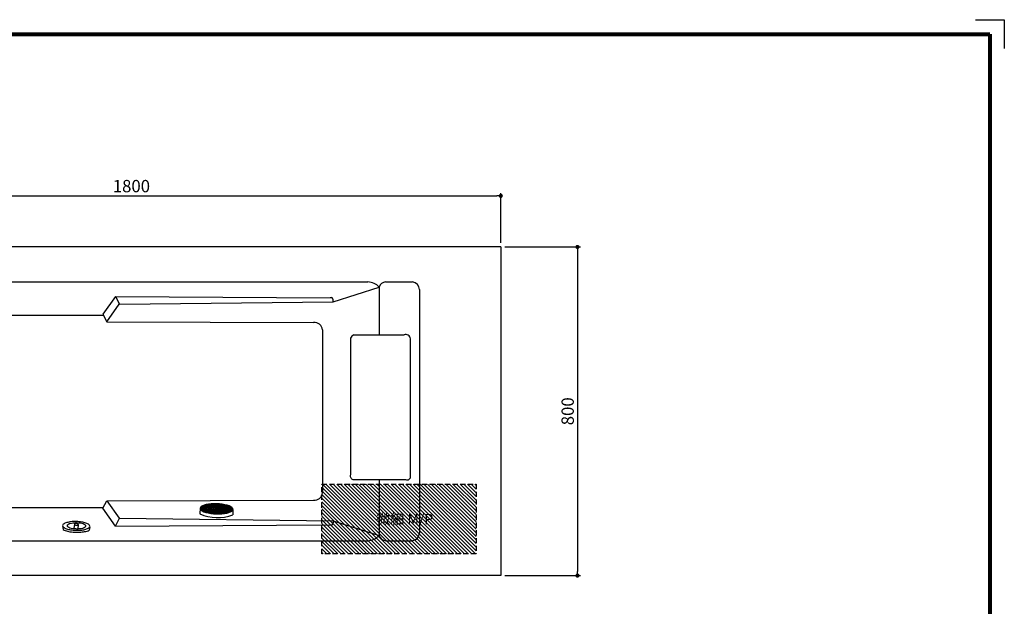
# Model space of a CAD drawing. Extents: x -4130 to 14602, y 871 to 3727.
# Drawn here: x 7284 to 9683, y 2299 to 3727 of the extents above; entities that cross this region are included whole.
import ezdxf

# ---------------------------------------------------------------- set-up
doc = ezdxf.new("R2010")
doc.units = 0
doc.header["$MEASUREMENT"] = 0
doc.linetypes.add('HIDDEN', pattern=[0.375, 0.25, -0.125])
doc.layers.get('DEFPOINTS').update_dxf_attribs({"color": 6})
doc.layers.add('DIM', color=1, linetype='Continuous')
doc.layers.add('WAKU', color=2, linetype='Continuous')
doc.styles.add('ROGO1', font='txt')
doc.styles.add('STYLE1', font='txt')
doc.dimstyles.new('ISO-10', dxfattribs={"dimscale": 10, "dimtxt": 2.5, "dimasz": 0.7, "dimexe": 0.7, "dimexo": 1, "dimgap": 0.5, "dimtad": 1, "dimdec": 0, "dimdsep": 46, "dimtxsty": 'STYLE1', "dimblk": 'DOT', "dimcen": 2.5, "dimclrt": 7, "dimadec": 0, "dimazin": 0, "dimtfac": 1, "dimtdec": 0, "dimtix": 1, "dimtmove": 0, "dimatfit": 3, "dimldrblk": 'DOT', "dimfxl": 1, "dimarcsym": 0})

# ---------------------------------------------------------------- blocks, each defined once
blk = doc.blocks.new('A$C5A053F8F')
at = {"color": 3}
for p, q in [((0.2, 12.1), (1.5, 20.7)), ((28.2, 7.1), (28.9, 17.4)), ((37.7, 6.5), (38.4, 17.2)), ((66.1, 10.9), (64.9, 20.1))]:
    blk.add_line(p, q, dxfattribs=at)
for centre, radius, start, end in [((26.6, -40.6), 66.3, 97.3098, 107.5898), ((32.5, -86.2), 112.3, 89.6895, 97.3098), ((32.5, -86.2), 112.3, 82.0693, 89.6895), ((38.8, -40.6), 66.3, 71.7893, 82.0693), ((4.1, 10.8), 4.14, 127.6358, 179.6895), ((4.1, 10.8), 4.14, 179.6895, 231.7432), ((17.6, -12), 36.4, 107.5897, 116.11), ((17.7, -6.7), 26.3, 107.5897, 127.6359), ((17.9, 28.2), 26.3, 231.7432, 251.7894), ((27.2, 56.7), 56.2, 251.7893, 262.0693), ((26.7, -35.2), 56.2, 97.3098, 107.5898), ((12.4, 10.6), 2.63, 126.3754, 179.6896), ((12.4, 10.6), 2.63, 179.6895, 233.0037), ((21.8, -2.1), 18.4, 106.839, 126.3755), ((21.9, 23.2), 18.4, 233.0036, 252.54), ((28.4, 43.7), 39.9, 252.54, 262.4055), ((28, -22.7), 39.9, 96.9736, 106.8391), ((33.6, 102.2), 102.2, 262.0693, 269.6895), ((32.6, -80.9), 102.2, 89.6895, 97.3098), ((32.8, 76.6), 73.1, 262.4054, 269.6896), ((32.1, -55.7), 73.1, 89.6895, 96.9737), ((29.2, 7.1), 0.949, 132.2917, 176.427), ((29.2, 7.1), 0.949, 176.4269, 220.5622), ((31.1, 8.7), 3.45, 220.5622, 243.3088), ((30.8, 5.2), 3.45, 109.5451, 132.2917), ((32.4, 11.4), 6.51, 243.3089, 256.3988), ((31.9, 2.3), 6.51, 96.455, 109.545), ((33.5, 15.9), 11.1, 256.3988, 266.427), ((32.4, -2.2), 11.1, 86.4269, 96.455), ((32.1, -55.7), 73.1, 82.4054, 89.6896), ((32.8, 76.6), 73.1, 269.6895, 276.9737), ((33.5, 15.9), 11.1, 266.4269, 276.455), ((33.6, 102.2), 102.2, 269.6895, 277.3098), ((32.6, -80.9), 102.2, 82.0693, 89.6895), ((32.4, -2.2), 11.1, 76.3988, 86.427), ((34, 11.3), 6.51, 276.455, 289.545), ((33.5, 2.2), 6.51, 63.3089, 76.3989), ((35, 8.5), 3.45, 289.5451, 312.2917), ((34.8, 5), 3.45, 40.5622, 63.3088), ((36.7, 6.6), 0.949, 312.2916, 356.4269), ((36.7, 6.6), 0.949, 356.4269, 40.5622), ((36.8, 43.7), 39.9, 276.9736, 286.8391), ((36.4, -22.8), 39.9, 72.54, 82.4055), ((39.4, 56.6), 56.2, 277.3098, 287.5898), ((38.9, -35.3), 56.2, 71.7893, 82.0693), ((42.9, -2.2), 18.4, 53.0036, 72.54), ((43, 23), 18.4, 286.839, 306.3755), ((52.4, 10.4), 2.63, 306.3754, 359.6896), ((52.4, 10.4), 2.63, 359.6895, 53.0036), ((48.5, 28.1), 26.3, 287.5897, 307.6359), ((48.3, -6.9), 26.3, 51.7432, 71.7894), ((48.2, -12.2), 36.4, 62.6111, 71.7893), ((62, 10.5), 4.14, 307.6359, 359.6896), ((62, 10.5), 4.14, 359.6895, 51.7432)]:
    blk.add_arc(centre, radius, start, end, dxfattribs=at)
blk = doc.blocks.new('A$C3671096B')
at = {"xscale": -1, "rotation": 181.0000000000282}
blk.add_blockref('A$C5A053F8F', (-0.2, 25.6), dxfattribs=at)
blk = doc.blocks.new('A$C08F75DCD')
at = {"lineweight": 9}
h = blk.add_hatch(dxfattribs=at)
h.set_pattern_fill('ANSI31', color=256, scale=50, angle=90, style=0)
h.set_pattern_definition([(135, (61.262, 2053.5423), (-4.419417, -4.419417), [])])
h.paths.add_polyline_path([(0, 169.9), (0, 0), (376, 0), (376, 169.9)])
h.paths.add_polyline_path([(125.7, 59.7), (268.2, 59.7), (268.2, 104.7), (125.7, 104.7)], flags=24)
at = {"linetype": 'HIDDEN', "ltscale": 50}
blk.add_lwpolyline([(0, 169.9), (376, 169.9), (376, 0), (0, 0)], close=True, dxfattribs=at)
at = {"color": 2, "insert": (133, 97.3), "char_height": 25, "attachment_point": 1, "style": 'ROGO1'}
blk.add_mtext('微細 M/P', dxfattribs=at)
blk = doc.blocks.new('A$C1ECB12E5')
at = {"layer": 'DIM', "color": 3}
for p, q in [((1.2, 24.9), (0.5, 22.7)), ((3, 26.9), (1.2, 24.9)), ((6, 28.8), (3, 26.9)), ((10.1, 30.4), (6, 28.8)), ((15.1, 31.8), (10.1, 30.4)), ((20.8, 32.8), (15.1, 31.8)), ((27.2, 33.5), (20.8, 32.8)), ((33.9, 33.9), (27.2, 33.5)), ((40.9, 33.8), (33.9, 33.9)), ((47.8, 33.4), (40.9, 33.8)), ((54.5, 32.6), (47.8, 33.4)), ((60.8, 31.4), (54.5, 32.6)), ((66.5, 30), (60.8, 31.4)), ((71.4, 28.3), (66.5, 30)), ((75.3, 26.4), (71.4, 28.3)), ((78.2, 24.3), (75.3, 26.4)), ((79.9, 22.1), (78.2, 24.3)), ((0.5, 22.7), (0, 9.2)), ((0.5, 22.7), (1, 20.5)), ((1, 20.5), (2.7, 18.4)), ((2.7, 18.4), (5.6, 16.3)), ((5.6, 16.3), (9.5, 14.4)), ((9.5, 14.4), (14.4, 12.6)), ((14.4, 12.6), (20.1, 11.2)), ((20.1, 11.2), (26.4, 10.1)), ((26.4, 10.1), (33.1, 9.3)), ((33.1, 9.3), (40, 8.8)), ((40, 8.8), (47, 8.8)), ((47, 8.8), (53.7, 9.1)), ((53.7, 9.1), (60.1, 9.8)), ((60.1, 9.8), (65.8, 10.8)), ((65.8, 10.8), (70.8, 12.2)), ((70.8, 12.2), (74.8, 13.9)), ((74.8, 13.9), (77.9, 15.7)), ((77.9, 15.7), (79.7, 17.8)), ((79.7, 17.8), (80.4, 19.9)), ((80.4, 19.9), (79.9, 22.1)), ((80.4, 19.9), (80, 7))]:
    blk.add_line(p, q, dxfattribs=at)
at = {"layer": 'DIM', "color": 3, "lineweight": 0}
for p, q in [((79.2, 23), (1.9, 25.7)), ((2.6, 26.4), (2.3, 18.8)), ((77.1, 25), (4.1, 27.6)), ((4.7, 27.9), (4.3, 17.2)), ((6.7, 29), (6.2, 16)), ((73.6, 27.2), (7.8, 29.5)), ((8.7, 29.9), (8.2, 15)), ((8.7, 29.9), (8.2, 15)), ((10.8, 30.6), (10.2, 14.1)), ((12.8, 31.1), (12.2, 13.4)), ((68.3, 29.3), (13.2, 31.3)), ((14.8, 31.7), (14.1, 12.7)), ((16.8, 32.1), (16.1, 12.2)), ((18.8, 32.5), (18.1, 11.7)), ((20.8, 32.8), (20.1, 11.2)), ((59.6, 31.7), (22, 33)), ((22.8, 33.1), (22.1, 10.8)), ((24.9, 33.3), (24.1, 10.5)), ((26.9, 33.5), (26, 10.1)), ((28.9, 33.6), (28, 9.9)), ((30.9, 33.7), (30, 9.6)), ((30.9, 33.7), (30, 9.6)), ((32.9, 33.8), (32, 9.4)), ((34.9, 33.9), (34, 9.2)), ((36.9, 33.8), (36, 9.1)), ((38.9, 33.8), (38, 8.9)), ((40.9, 33.8), (40, 8.8)), ((42.9, 33.7), (42, 8.8)), ((44.9, 33.6), (44, 8.8)), ((46.9, 33.4), (46, 8.8)), ((48.9, 33.3), (48, 8.8)), ((50.9, 33), (50, 8.9)), ((52.9, 32.8), (52, 9)), ((52.9, 32.8), (52, 9)), ((54.8, 32.5), (54, 9.1)), ((56.8, 32.2), (56, 9.4)), ((58.8, 31.8), (58, 9.6)), ((60.8, 31.4), (60.1, 9.8)), ((62.8, 30.9), (62.1, 10.2)), ((64.8, 30.4), (64.1, 10.5)), ((66.8, 29.9), (66.1, 10.9)), ((68.7, 29.2), (68.1, 11.5)), ((70.7, 28.5), (70.1, 12)), ((70.7, 28.5), (70.1, 12)), ((72.7, 27.6), (72.2, 12.8)), ((74.7, 26.7), (74.2, 13.6)), ((76.6, 25.4), (76.2, 14.7)), ((80.1, 18.9), (0.7, 21.7)), ((80.2, 20.9), (0.8, 23.7)), ((79, 17), (1.7, 19.7)), ((76.8, 15), (3.8, 17.6)), ((73.1, 13.2), (7.3, 15.5)), ((67.7, 11.4), (12.6, 13.3)), ((58.9, 9.7), (21.3, 11)), ((78.6, 23.8), (78.3, 16.2))]:
    blk.add_line(p, q, dxfattribs=at)
at = {"layer": 'DIM', "color": 3}
blk.add_arc((42.6, 102.6), 102.7, 245.4744, 291.3399, dxfattribs=at)
blk = doc.blocks.new('_DOT')
at = {"color": 0, "linetype": 'ByBlock'}
blk.add_line((-0.5, 0), (-1, 0), dxfattribs=at)
at = {"color": 0, "linetype": 'ByBlock', "const_width": 0.5}
blk.add_lwpolyline([(-0.25, 0, 1), (0.25, 0, 1)], format="xyb", close=True, dxfattribs=at)
blk = doc.blocks.new('*D30')
at = {"layer": 'DEFPOINTS', "color": 0}
for p in [(8456.3, 3173.5), (8456.3, 2373.5), (8643.1, 2373.5)]:
    blk.add_point(p, dxfattribs=at)
at = {"layer": 'DIM', "color": 0, "lineweight": -2}
for p, q in [((8466.3, 3173.5), (8650.1, 3173.5)), ((8643.1, 3163.5), (8643.1, 2383.5)), ((8466.3, 2373.5), (8650.1, 2373.5))]:
    blk.add_line(p, q, dxfattribs=at)
at = {"layer": 'DIM', "color": 0, "lineweight": -2, "xscale": 10, "yscale": 10, "zscale": 10}
for p, rotation in [((8643.1, 3173.5), 90), ((8643.1, 2373.5), 270)]:
    blk.add_blockref('_DOT', p, dxfattribs=dict(at, rotation=rotation))
at = {"layer": 'DIM', "color": 7, "insert": (8623.1, 2773.5), "char_height": 30, "attachment_point": 5, "rotation": 90, "style": 'STYLE1'}
blk.add_mtext('800', dxfattribs=at)
blk = doc.blocks.new('*D26')
at = {"layer": 'DEFPOINTS', "color": 0}
for p in [(8456.3, 3297.8), (6656.3, 3173.5), (8456.3, 3173.5)]:
    blk.add_point(p, dxfattribs=at)
at = {"layer": 'DIM', "color": 0, "lineweight": -2}
for p, q in [((6656.3, 3183.5), (6656.3, 3304.8)), ((6666.3, 3297.8), (8446.3, 3297.8)), ((8456.3, 3183.5), (8456.3, 3304.8))]:
    blk.add_line(p, q, dxfattribs=at)
at = {"layer": 'DIM', "color": 0, "lineweight": -2, "xscale": 10, "yscale": 10, "zscale": 10, "rotation": 180}
blk.add_blockref('_DOT', (6656.3, 3297.8), dxfattribs=at)
at = {"layer": 'DIM', "color": 0, "lineweight": -2, "xscale": 10, "yscale": 10, "zscale": 10}
blk.add_blockref('_DOT', (8456.3, 3297.8), dxfattribs=at)
at = {"layer": 'DIM', "color": 7, "insert": (7556.3, 3317.8), "char_height": 30, "attachment_point": 5, "style": 'STYLE1'}
blk.add_mtext('1800', dxfattribs=at)

msp = doc.modelspace()

# ---------------------------------------------------------------- linework, layer by layer
at = {"color": 6}
for p, q in [((8456.3, 3173.5), (6656.3, 3173.5)), ((8456.3, 3173.5), (8456.3, 2373.5)), ((8456.3, 2373.5), (6656.3, 2373.5))]:
    msp.add_line(p, q, dxfattribs=at)
for p, q in [((6780.6, 3088.5), (8132.7, 3088.5)), ((8048.1, 3040.1), (8159.9, 3076)), ((8159.9, 3076), (8159.9, 2958.9)), ((8175.8, 3088.4), (8241.3, 3088.4)), ((7517.5, 3052.9), (7486.8, 3009.6)), ((7517.5, 3052.9), (8040.9, 3049.8)), ((7517.5, 3052.9), (7527, 3034.1)), ((8257.9, 3070.1), (8257.9, 2476.9)), ((7496.2, 2991.6), (7526.4, 3034.1)), ((7527, 3034.1), (8048.1, 3040.1)), ((8048.1, 3040.1), (8047.7, 3045)), ((6836.8, 3007.6), (7486.8, 3007.6)), ((7486.8, 3009.6), (7496.2, 2991.6)), ((7496.2, 2991.6), (8000.1, 2989.5)), ((8021.6, 2971.6), (8021.6, 2575.4)), ((8089.8, 2951.6), (8089.8, 2618.9)), ((8098.2, 2959.3), (8220.7, 2959.3)), ((8236.3, 2616.5), (8236.3, 2950.1)), ((8097.4, 2607.1), (8224.3, 2607.1)), ((8159.9, 2607.1), (8160, 2470.4)), ((7486.8, 2537.3), (7496.2, 2555.4)), ((7496.2, 2555.4), (8000.1, 2557.4)), ((7496.2, 2555.4), (7526.4, 2512.9)), ((6836.8, 2539.3), (7486.8, 2539.3)), ((7517.5, 2494.1), (7486.8, 2537.3)), ((7517.5, 2494.1), (7527, 2512.9)), ((7517.5, 2494.1), (8040.9, 2497.2)), ((7527, 2512.9), (8048.1, 2506.8)), ((8048.1, 2506.8), (8047.7, 2502)), ((8048.1, 2506.8), (8159.9, 2471)), ((6780.6, 2458.5), (8132.7, 2458.5)), ((8175.8, 2458.5), (8241.3, 2458.5))]:
    msp.add_line(p, q)
for centre, radius, start, end in [((8130.5, 3047.9), 40.6, 43.6613, 86.8447), ((8176.1, 3071.6), 16.8, 91.1053, 164.9347), ((8238.9, 3069.6), 19, 1.5356, 82.6527), ((8043.2, 3045.8), 4.59, 349.2321, 120.0446), ((8002.8, 2970.9), 18.8, 1.9816, 98.3366), ((8104.5, 2943.9), 16.6, 112.2449, 152.4613), ((8225.1, 2949), 11.2, 5.9008, 113.3876), ((8098.7, 2616.3), 9.29, 163.599, 262.2966), ((8228.1, 2614.6), 8.41, 242.9953, 13.0167), ((8002.8, 2576), 18.8, 261.6634, 358.0184), ((8043.2, 2501.1), 4.59, 239.9554, 10.7679), ((8130.5, 2499), 40.6, 273.1553, 316.3387), ((8176.1, 2475.4), 16.8, 195.0653, 268.8947), ((8238.9, 2477.4), 19, 277.3473, 358.4644)]:
    msp.add_arc(centre, radius, start, end)
at = {"layer": 'DEFPOINTS'}
for p, q in [((9613.1, 3726.8), (9683.1, 3726.8)), ((9683.1, 3726.8), (9683.1, 3656.8))]:
    msp.add_line(p, q, dxfattribs=at)
at = {"layer": 'WAKU', "lineweight": 80}
for p, q in [((5742.1, 3691.8), (9648.1, 3691.8)), ((9648.1, 3691.8), (9648.1, 905.8))]:
    msp.add_line(p, q, dxfattribs=at)

# ---------------------------------------------------------------- block references
at = {"linetype": 'Continuous', "lineweight": 0}
for name, p in [('A$C08F75DCD', (8020.2, 2426.3)), ('A$C1ECB12E5', (7723.2, 2514.7))]:
    msp.add_blockref(name, p, dxfattribs=at)
at = {"layer": 'DIM', "color": 3, "xscale": -1}
msp.add_blockref('A$C3671096B', (7454.9, 2478.9), dxfattribs=at)

# ---------------------------------------------------------------- dimensions: what is measured, and where the dimension line sits
at = {"layer": 'DIM'}
for base, p1, p2, angle, picture, middle in [((8456.3, 3297.8), (6656.3, 3173.5), (8456.3, 3173.5), 180, '*D26', (7556.3, 3317.8)), ((8643.1, 2373.5), (8456.3, 3173.5), (8456.3, 2373.5), 90, '*D30', (8623.1, 2773.5))]:
    dim = msp.add_linear_dim(base=base, p1=p1, p2=p2, angle=angle, dimstyle='ISO-10', override={"dimtxt": 3, "dimasz": 1}, dxfattribs=at)
    dim.commit()
    dim.dimension.update_dxf_attribs({"geometry": picture, "text_midpoint": middle})

doc.saveas('drawing.dxf')
